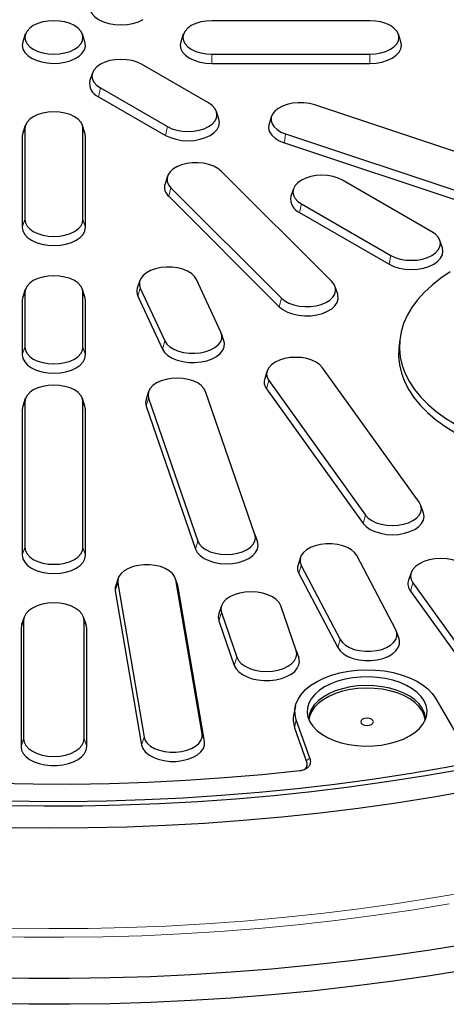
# Model space of a CAD drawing. Units: millimetres. Extents: x 0 to 420, y 0 to 297.
# Drawn here: x 325 to 348, y 134 to 186 of the extents above; entities that cross this region are included whole.
import ezdxf

# ---------------------------------------------------------------- set-up
doc = ezdxf.new("R2010")
doc.units = ezdxf.units.MM

msp = doc.modelspace()

# ---------------------------------------------------------------- linework, layer by layer
at = {"color": 7, "linetype": 'Continuous', "lineweight": 25}
for p, q in [((343.9038, 185.6969), (335.5705, 185.6969)), ((325.7322, 184.9797), (325.6007, 184.5861)), ((328.8737, 184.5861), (328.7421, 184.9797)), ((334.0656, 184.9797), (333.934, 184.5861)), ((345.5403, 184.5861), (345.4088, 184.9797)), ((335.5705, 183.9273), (343.9038, 183.9273)), ((335.392, 181.3557), (331.8565, 183.3967)), ((335.5705, 183.4416), (343.9038, 183.4416)), ((329.2678, 182.9387), (329.1362, 182.545)), ((329.6889, 182.1454), (333.2245, 180.1044)), ((329.5942, 181.6824), (333.1297, 179.6414)), ((351.0975, 177.8812), (340.9939, 181.2487)), ((335.9447, 180.504), (335.8132, 180.8976)), ((338.7226, 180.65), (338.5911, 180.2564)), ((325.7322, 180.169), (325.6007, 179.7753)), ((325.7045, 180.0013), (325.7045, 175.1906)), ((328.8737, 179.7753), (328.7421, 180.169)), ((328.7699, 175.1906), (328.7699, 180.0013)), ((325.6007, 179.7753), (325.5705, 179.5931)), ((325.5705, 179.5931), (325.5705, 174.7823)), ((328.9038, 179.5931), (328.8737, 179.7753)), ((328.9038, 174.7823), (328.9038, 179.5931)), ((339.4612, 179.7161), (349.5648, 176.3486)), ((339.3942, 179.2409), (349.4978, 175.8734)), ((333.2322, 177.4805), (333.1007, 177.0869)), ((341.8978, 171.9226), (336.0645, 177.7553)), ((333.4098, 176.8705), (339.2431, 171.0378)), ((339.8744, 176.8156), (339.7428, 176.422)), ((347.1771, 174.5523), (342.4631, 177.2736)), ((333.2938, 176.4235), (339.1271, 170.5908)), ((340.2955, 176.0223), (345.0096, 173.301)), ((340.2008, 175.5594), (344.9148, 172.838)), ((347.7298, 173.7006), (347.5983, 174.0942)), ((331.7713, 171.9686), (331.6398, 171.575)), ((336.0508, 169.2419), (334.7567, 172.03)), ((342.207, 171.2542), (342.0754, 171.6478)), ((325.6007, 171.116), (325.5705, 170.9337)), ((325.7322, 171.5096), (325.6007, 171.116)), ((325.7045, 171.342), (325.7045, 168.4556)), ((328.8737, 171.116), (328.7421, 171.5096)), ((328.7699, 168.4556), (328.7699, 171.342)), ((328.9038, 170.9337), (328.8737, 171.116)), ((331.6664, 171.1437), (332.9605, 168.3556)), ((331.7958, 171.572), (333.0899, 168.7839)), ((325.5705, 170.9337), (325.5705, 168.0473)), ((328.9038, 168.0473), (328.9038, 170.9337)), ((336.2069, 168.7869), (336.0753, 169.1805)), ((345.4849, 168.8473), (345.4408, 168.4365)), ((338.4883, 167.2015), (338.3568, 166.8079)), ((346.5117, 160.2613), (341.4093, 167.3725)), ((338.5773, 166.6953), (343.6797, 159.5841)), ((332.2352, 166.1065), (332.1037, 165.7129)), ((337.8446, 158.5622), (335.2434, 166.1115)), ((338.4535, 166.2575), (343.5559, 159.1462)), ((325.7322, 165.7368), (325.6007, 165.3431)), ((325.7045, 165.5691), (325.7045, 157.872)), ((328.8737, 165.3431), (328.7421, 165.7368)), ((328.7699, 157.872), (328.7699, 165.5691)), ((332.2369, 165.7663), (334.8381, 158.217)), ((325.6007, 165.3431), (325.5705, 165.1609)), ((325.5705, 165.1609), (325.5705, 157.4637)), ((328.9038, 165.1609), (328.8737, 165.3431)), ((328.9038, 157.4637), (328.9038, 165.1609)), ((332.1055, 165.3429), (334.7067, 157.7936)), ((346.7322, 159.6967), (346.6007, 160.0903)), ((337.8446, 158.5622), (337.976, 158.1691)), ((340.2465, 157.3582), (340.1149, 156.9646)), ((345.2743, 153.5344), (343.2181, 157.4474)), ((340.2847, 156.9337), (342.3409, 153.0207)), ((346.0767, 156.5419), (345.9451, 156.1483)), ((330.6331, 156.2543), (330.5015, 155.8607)), ((330.6127, 155.9999), (332.0013, 147.8611)), ((333.7745, 155.8607), (333.643, 156.2543)), ((335.0519, 148.0345), (333.6633, 156.1734)), ((340.1565, 156.503), (342.2127, 152.59)), ((346.1694, 156.0137), (350.3152, 150.2358)), ((330.4794, 155.5841), (331.868, 147.4452)), ((333.7967, 155.7727), (333.7745, 155.8607)), ((335.1852, 147.6338), (333.7967, 155.7727)), ((346.0457, 155.5759), (350.1914, 149.798)), ((336.0717, 154.7899), (335.9401, 154.3963)), ((340.0234, 152.4359), (339.2105, 154.7951)), ((325.6669, 154.1983), (325.5353, 153.8047)), ((325.6379, 154.0234), (325.6379, 147.7694)), ((328.939, 153.8047), (328.8075, 154.1983)), ((328.8364, 147.7694), (328.8364, 154.0234)), ((335.9421, 154.0115), (336.7549, 151.6524)), ((336.0735, 154.4349), (336.8863, 152.0757)), ((325.5039, 153.6151), (325.5039, 147.3612)), ((328.9704, 147.3612), (328.9704, 153.6151)), ((345.4441, 153.0515), (345.3125, 153.4451)), ((340.0234, 152.4359), (340.1548, 152.0428)), ((347.3725, 149.9157), (348.509, 147.955)), ((339.9771, 149.4918), (339.8897, 149.0898)), ((340.7378, 146.7529), (340.0239, 148.779)), ((339.9375, 148.3605), (340.5515, 146.618))]:
    msp.add_line(p, q, dxfattribs=at)
at = {"color": 8, "linetype": 'Continuous', "lineweight": 18}
for p, q in [((335.5705, 183.9273), (335.5705, 183.4416)), ((343.9038, 183.9273), (343.9038, 183.4416)), ((329.6889, 182.1454), (329.5942, 181.6824)), ((325.7045, 180.0013), (325.5705, 179.5931)), ((328.7699, 180.0013), (328.9038, 179.5931)), ((333.2245, 180.1044), (333.1297, 179.6414)), ((339.4612, 179.7161), (339.3942, 179.2409)), ((333.4098, 176.8705), (333.2938, 176.4235)), ((340.2955, 176.0223), (340.2008, 175.5594)), ((325.7045, 175.1906), (325.5705, 174.7823)), ((328.7699, 175.1906), (328.9038, 174.7823)), ((345.0096, 173.301), (344.9148, 172.838)), ((325.7045, 171.342), (325.5705, 170.9337)), ((328.7699, 171.342), (328.9038, 170.9337)), ((331.7958, 171.572), (331.6664, 171.1437)), ((339.2431, 171.0378), (339.1271, 170.5908)), ((333.0899, 168.7839), (332.9605, 168.3556)), ((325.7045, 168.4556), (325.5705, 168.0473)), ((328.7699, 168.4556), (328.9038, 168.0473)), ((338.5773, 166.6953), (338.4535, 166.2575)), ((325.7045, 165.5691), (325.5705, 165.1609)), ((328.7699, 165.5691), (328.9038, 165.1609)), ((332.2369, 165.7663), (332.1055, 165.3429)), ((343.6797, 159.5841), (343.5559, 159.1462)), ((334.8381, 158.217), (334.7067, 157.7936)), ((325.7045, 157.872), (325.5705, 157.4637)), ((328.7699, 157.872), (328.9038, 157.4637)), ((340.2847, 156.9337), (340.1565, 156.503)), ((330.6127, 155.9999), (330.4794, 155.5841)), ((333.6633, 156.1734), (333.7967, 155.7727)), ((346.1694, 156.0137), (346.0457, 155.5759)), ((325.6379, 154.0234), (325.5039, 153.6151)), ((328.8364, 154.0234), (328.9704, 153.6151)), ((336.0735, 154.4349), (335.9421, 154.0115)), ((342.3409, 153.0207), (342.2127, 152.59)), ((336.8863, 152.0757), (336.7549, 151.6524)), ((340.0239, 148.779), (339.9375, 148.3605)), ((325.6379, 147.7694), (325.5039, 147.3612)), ((328.8364, 147.7694), (328.9704, 147.3612)), ((332.0013, 147.8611), (331.868, 147.4452)), ((335.0519, 148.0345), (335.1852, 147.6338)), ((340.5515, 146.618), (340.7378, 146.7529))]:
    msp.add_line(p, q, dxfattribs=at)
at = {"color": 7, "linetype": 'Continuous', "lineweight": 25, "flags": 128}
for points in [[(329.1362, 186.6271), (329.106, 186.4448), (329.1381, 186.2571), (329.2329, 186.0766), (329.3869, 185.9103), (329.5942, 185.7645), (329.8467, 185.6448), (330.1349, 185.5559), (330.4475, 185.5012), (330.7727, 185.4827), (331.0978, 185.5012), (331.4105, 185.5559), (331.6986, 185.6448), (331.9512, 185.7645)], [(326.1534, 185.4377), (325.9628, 185.3036), (325.8211, 185.1507), (325.7339, 184.9847), (325.7045, 184.8121), (325.7339, 184.6394), (325.8211, 184.4735), (325.9628, 184.3205), (326.1534, 184.1864), (326.3856, 184.0764), (326.6506, 183.9946), (326.9381, 183.9443), (327.2372, 183.9273), (327.5362, 183.9443), (327.8237, 183.9946), (328.0887, 184.0764), (328.3209, 184.1864), (328.5115, 184.3205), (328.6532, 184.4735), (328.7404, 184.6394), (328.7699, 184.8121), (328.7404, 184.9847), (328.6532, 185.1507), (328.5115, 185.3036), (328.3209, 185.4377), (328.0887, 185.5478), (327.8237, 185.6295), (327.5362, 185.6799), (327.2372, 185.6969), (326.9381, 185.6799), (326.6506, 185.6295), (326.3856, 185.5478), (326.1534, 185.4377)], [(335.5705, 185.6969), (335.2715, 185.6799), (334.984, 185.6295), (334.719, 185.5478), (334.4867, 185.4377), (334.2961, 185.3036), (334.1545, 185.1507), (334.0673, 184.9847), (334.0378, 184.8121), (334.0673, 184.6394), (334.1545, 184.4735), (334.2961, 184.3205), (334.4867, 184.1864), (334.719, 184.0764), (334.984, 183.9946), (335.2715, 183.9443), (335.5705, 183.9273)], [(343.9038, 183.9273), (344.2028, 183.9443), (344.4904, 183.9946), (344.7553, 184.0764), (344.9876, 184.1864), (345.1782, 184.3205), (345.3199, 184.4735), (345.4071, 184.6394), (345.4365, 184.8121), (345.4071, 184.9847), (345.3199, 185.1507), (345.1782, 185.3036), (344.9876, 185.4377), (344.7553, 185.5478), (344.4904, 185.6295), (344.2028, 185.6799), (343.9038, 185.6969)], [(325.6007, 184.5861), (325.5936, 184.5633), (325.571, 184.3809), (325.6086, 184.1993), (325.7051, 184.025), (325.8569, 183.8645), (326.0587, 183.7235)], [(326.0587, 183.7235), (326.303, 183.607), (326.5811, 183.5193), (326.8829, 183.4636), (327.1975, 183.4419), (327.5135, 183.455), (327.8196, 183.5023), (328.1046, 183.5822), (328.3583, 183.6919), (328.5714, 183.8272), (328.7363, 183.9834), (328.847, 184.1548), (328.8996, 184.3352), (328.892, 184.518), (328.8737, 184.5861)], [(333.934, 184.5861), (333.9038, 184.4038), (333.9359, 184.2161), (334.0307, 184.0356), (334.1847, 183.8693), (334.392, 183.7235), (334.6445, 183.6038), (334.9327, 183.5149), (335.2453, 183.4601), (335.5705, 183.4416)], [(343.9038, 183.4416), (344.229, 183.4601), (344.5416, 183.5149), (344.8298, 183.6038), (345.0823, 183.7235), (345.2896, 183.8693), (345.4436, 184.0356), (345.5385, 184.2161), (345.5705, 184.4038), (345.5403, 184.5861)], [(331.8565, 183.3967), (331.6242, 183.5067), (331.3592, 183.5885), (331.0717, 183.6388), (330.7727, 183.6559), (330.4737, 183.6388), (330.1862, 183.5885), (329.9212, 183.5067), (329.6889, 183.3967), (329.4983, 183.2626), (329.3567, 183.1096), (329.2695, 182.9437), (329.24, 182.771), (329.2695, 182.5984), (329.3567, 182.4324), (329.4983, 182.2795), (329.6889, 182.1454)], [(333.2245, 180.1044), (333.4567, 179.9943), (333.7217, 179.9126), (334.0092, 179.8622), (334.3082, 179.8452), (334.6072, 179.8622), (334.8948, 179.9126), (335.1597, 179.9943), (335.392, 180.1044), (335.5826, 180.2385), (335.7243, 180.3914), (335.8115, 180.5574), (335.8409, 180.73), (335.8115, 180.9026), (335.7243, 181.0686), (335.5826, 181.2216), (335.392, 181.3557)], [(340.9939, 181.2487), (340.7202, 181.3203), (340.4276, 181.3596), (340.1273, 181.3653), (339.8309, 181.3371), (339.5497, 181.276), (339.2945, 181.1844), (339.0752, 181.0658), (338.9002, 180.9248), (338.7762, 180.7668), (338.708, 180.5979), (338.6981, 180.4245), (338.7471, 180.2534), (338.8529, 180.0911), (339.0116, 179.9438), (339.217, 179.8172), (339.4612, 179.7161)], [(328.7699, 180.0013), (328.7404, 180.174), (328.6532, 180.3399), (328.5115, 180.4929), (328.3209, 180.627), (328.0887, 180.737), (327.8237, 180.8188), (327.5362, 180.8691), (327.2372, 180.8861), (326.9381, 180.8691), (326.6506, 180.8188), (326.3856, 180.737), (326.1534, 180.627), (325.9628, 180.4929), (325.8211, 180.3399), (325.7339, 180.174), (325.7045, 180.0013)], [(333.1297, 179.6414), (333.3823, 179.5218), (333.6704, 179.4328), (333.9831, 179.3781), (334.3082, 179.3596), (334.6334, 179.3781), (334.946, 179.4328), (335.2342, 179.5218), (335.4867, 179.6414), (335.694, 179.7872), (335.848, 179.9536), (335.9429, 180.134), (335.9749, 180.3218), (335.9447, 180.504)], [(338.5911, 180.2564), (338.5751, 180.1997), (338.5644, 180.0112), (338.6177, 179.8251), (338.7328, 179.6486), (338.9053, 179.4884), (339.1286, 179.3508), (339.3942, 179.2409)], [(336.0645, 177.7553), (335.8895, 177.8963), (335.6702, 178.0148), (335.4151, 178.1064), (335.1339, 178.1675), (334.8374, 178.1958), (334.5371, 178.1901), (334.2445, 178.1507), (333.9708, 178.0791), (333.7266, 177.9781), (333.5212, 177.8515), (333.3625, 177.7042), (333.2567, 177.5419), (333.2078, 177.3707), (333.2176, 177.1974), (333.2858, 177.0285), (333.4098, 176.8705)], [(342.4631, 177.2736), (342.2308, 177.3837), (341.9658, 177.4654), (341.6783, 177.5158), (341.3793, 177.5328), (341.0803, 177.5158), (340.7928, 177.4654), (340.5278, 177.3837), (340.2955, 177.2736), (340.1049, 177.1396), (339.9633, 176.9866), (339.8761, 176.8206), (339.8466, 176.648), (339.8761, 176.4754), (339.9633, 176.3094), (340.1049, 176.1564), (340.2955, 176.0223)], [(325.5705, 174.7823), (325.6025, 174.5946), (325.6974, 174.4141), (325.8514, 174.2478), (326.0587, 174.102), (326.3112, 173.9823), (326.5994, 173.8934), (326.912, 173.8387), (327.2372, 173.8202), (327.5623, 173.8387), (327.875, 173.8934), (328.1631, 173.9823), (328.4157, 174.102), (328.6229, 174.2478), (328.777, 174.4141), (328.8718, 174.5946), (328.9038, 174.7823)], [(325.7045, 175.1906), (325.7339, 175.018), (325.8211, 174.852), (325.9628, 174.699), (326.1534, 174.565), (326.3856, 174.4549), (326.6506, 174.3732), (326.9381, 174.3228), (327.2372, 174.3058), (327.5362, 174.3228), (327.8237, 174.3732), (328.0887, 174.4549), (328.3209, 174.565), (328.5115, 174.699), (328.6532, 174.852), (328.7404, 175.018), (328.7699, 175.1906)], [(345.0096, 173.301), (345.2418, 173.1909), (345.5068, 173.1092), (345.7943, 173.0588), (346.0933, 173.0418), (346.3924, 173.0588), (346.6799, 173.1092), (346.9449, 173.1909), (347.1771, 173.301), (347.3677, 173.4351), (347.5094, 173.588), (347.5966, 173.754), (347.626, 173.9266), (347.5966, 174.0992), (347.5094, 174.2652), (347.3677, 174.4182), (347.1771, 174.5523)], [(344.9148, 172.838), (345.1674, 172.7184), (345.4555, 172.6294), (345.7682, 172.5747), (346.0933, 172.5562), (346.4185, 172.5747), (346.7311, 172.6294), (347.0193, 172.7184), (347.2719, 172.838), (347.4791, 172.9838), (347.6331, 173.1502), (347.728, 173.3306), (347.76, 173.5184), (347.7298, 173.7006)], [(334.7567, 172.03), (334.6509, 172.1923), (334.4922, 172.3396), (334.2868, 172.4662), (334.0426, 172.5673), (333.7689, 172.6388), (333.4763, 172.6782), (333.176, 172.6839), (332.8796, 172.6557), (332.5984, 172.5946), (332.3432, 172.503), (332.1239, 172.3844), (331.9489, 172.2434), (331.8249, 172.0854), (331.7567, 171.9165), (331.7469, 171.7431), (331.7958, 171.572)], [(328.7699, 171.342), (328.7404, 171.5146), (328.6532, 171.6806), (328.5115, 171.8336), (328.3209, 171.9677), (328.0887, 172.0777), (327.8237, 172.1595), (327.5362, 172.2098), (327.2372, 172.2268), (326.9381, 172.2098), (326.6506, 172.1595), (326.3856, 172.0777), (326.1534, 171.9677), (325.9628, 171.8336), (325.8211, 171.6806), (325.7339, 171.5146), (325.7045, 171.342)], [(348.1438, 172.4326), (347.6424, 172.095), (347.1872, 171.7362), (346.7809, 171.3584), (346.4259, 170.9637), (346.1243, 170.5545), (345.8779, 170.1332), (345.688, 169.7022), (345.5559, 169.2641), (345.4822, 168.8214), (345.4675, 168.3768), (345.5117, 167.9328), (345.6147, 167.4921), (345.7758, 167.0572), (345.9941, 166.6308), (346.2684, 166.2152), (346.5969, 165.813), (346.9778, 165.4264), (347.4088, 165.0579), (347.8875, 164.7094), (348.4109, 164.3832)], [(339.2431, 171.0378), (339.4182, 170.8968), (339.6375, 170.7782), (339.8926, 170.6866), (340.1738, 170.6255), (340.4703, 170.5973), (340.7706, 170.6029), (341.0632, 170.6423), (341.3368, 170.7139), (341.5811, 170.8149), (341.7865, 170.9415), (341.9451, 171.0888), (342.051, 171.2512), (342.0999, 171.4223), (342.0901, 171.5957), (342.0218, 171.7646), (341.8978, 171.9226)], [(339.1271, 170.5908), (339.3174, 170.4375), (339.5559, 170.3086), (339.8333, 170.209), (340.1391, 170.1425), (340.4615, 170.1118), (340.788, 170.118), (341.1062, 170.1608), (341.4038, 170.2387), (341.6694, 170.3485), (341.8928, 170.4862), (342.0653, 170.6464), (342.1804, 170.8229), (342.2336, 171.009), (342.2229, 171.1975), (342.207, 171.2542)], [(333.0899, 168.7839), (333.1957, 168.6216), (333.3544, 168.4743), (333.5598, 168.3477), (333.804, 168.2467), (334.0777, 168.1751), (334.3703, 168.1357), (334.6706, 168.13), (334.9671, 168.1583), (335.2483, 168.2194), (335.5034, 168.311), (335.7227, 168.4295), (335.8977, 168.5705), (336.0217, 168.7285), (336.0899, 168.8974), (336.0998, 169.0708), (336.0508, 169.2419)], [(332.9605, 168.3556), (333.0756, 168.1791), (333.2481, 168.0189), (333.4715, 167.8813), (333.737, 167.7714), (334.0346, 167.6936), (334.3528, 167.6507), (334.6794, 167.6446), (335.0017, 167.6753), (335.3075, 167.7417), (335.585, 167.8413), (335.8234, 167.9703), (336.0137, 168.1236), (336.1486, 168.2954), (336.2228, 168.4791), (336.2335, 168.6676), (336.2069, 168.7869)], [(325.5705, 168.0473), (325.6025, 167.8596), (325.6974, 167.6791), (325.8514, 167.5128), (326.0587, 167.367), (326.3112, 167.2473), (326.5994, 167.1584), (326.912, 167.1037), (327.2372, 167.0852), (327.5623, 167.1037), (327.875, 167.1584), (328.1631, 167.2473), (328.4157, 167.367), (328.6229, 167.5128), (328.777, 167.6791), (328.8718, 167.8596), (328.9038, 168.0473)], [(325.7045, 168.4556), (325.7339, 168.283), (325.8211, 168.117), (325.9628, 167.964), (326.1534, 167.8299), (326.3856, 167.7199), (326.6506, 167.6381), (326.9381, 167.5878), (327.2372, 167.5708), (327.5362, 167.5878), (327.8237, 167.6381), (328.0887, 167.7199), (328.3209, 167.8299), (328.5115, 167.964), (328.6532, 168.117), (328.7404, 168.283), (328.7699, 168.4556)], [(345.4408, 168.4366), (345.4381, 168.4105), (345.4233, 167.9639), (345.4677, 167.518), (345.5712, 167.0754), (345.733, 166.6386), (345.9523, 166.2103), (346.2277, 165.7929), (346.5577, 165.3889), (346.9402, 165.0006), (347.3732, 164.6304), (347.8539, 164.2805), (348.3797, 163.9528)], [(341.4093, 167.3725), (341.2677, 167.5255), (341.0771, 167.6596), (340.8448, 167.7696), (340.5798, 167.8514), (340.2923, 167.9017), (339.9933, 167.9187), (339.6943, 167.9017), (339.4067, 167.8514), (339.1418, 167.7696), (338.9095, 167.6596), (338.7189, 167.5255), (338.5773, 167.3725), (338.49, 167.2065), (338.4606, 167.0339), (338.49, 166.8613), (338.5773, 166.6953)], [(328.7699, 165.5691), (328.7404, 165.7418), (328.6532, 165.9077), (328.5115, 166.0607), (328.3209, 166.1948), (328.0887, 166.3048), (327.8237, 166.3866), (327.5362, 166.4369), (327.2372, 166.4539), (326.9381, 166.4369), (326.6506, 166.3866), (326.3856, 166.3048), (326.1534, 166.1948), (325.9628, 166.0607), (325.8211, 165.9077), (325.7339, 165.7418), (325.7045, 165.5691)], [(335.2434, 166.1115), (335.1562, 166.2775), (335.0146, 166.4305), (334.8239, 166.5645), (334.5917, 166.6746), (334.3267, 166.7563), (334.0392, 166.8067), (333.7402, 166.8237), (333.4412, 166.8067), (333.1536, 166.7563), (332.8887, 166.6746), (332.6564, 166.5645), (332.4658, 166.4305), (332.3242, 166.2775), (332.2369, 166.1115), (332.2075, 165.9389), (332.2369, 165.7663)], [(332.1037, 165.7129), (332.0735, 165.5306), (332.1055, 165.3429)], [(343.6797, 159.5841), (343.8213, 159.4311), (344.0119, 159.297), (344.2442, 159.187), (344.5092, 159.1052), (344.7967, 159.0549), (345.0957, 159.0379), (345.3947, 159.0549), (345.6823, 159.1052), (345.9472, 159.187), (346.1795, 159.297), (346.3701, 159.4311), (346.5117, 159.5841), (346.599, 159.75), (346.6284, 159.9227), (346.599, 160.0953), (346.5117, 160.2613)], [(343.5559, 159.1462), (343.7099, 158.9799), (343.9172, 158.8341), (344.1698, 158.7144), (344.4579, 158.6255), (344.7706, 158.5707), (345.0957, 158.5522), (345.4209, 158.5707), (345.7335, 158.6255), (346.0217, 158.7144), (346.2742, 158.8341), (346.4815, 158.9799), (346.6355, 159.1462), (346.7304, 159.3267), (346.7624, 159.5144), (346.7322, 159.6967)], [(334.7067, 157.7936), (334.8016, 157.6132), (334.9556, 157.4468), (335.1629, 157.301), (335.4154, 157.1814), (335.7036, 157.0924), (336.0162, 157.0377), (336.3414, 157.0192), (336.6665, 157.0377), (336.9792, 157.0924), (337.2673, 157.1814), (337.5199, 157.301), (337.7272, 157.4468), (337.8812, 157.6132), (337.976, 157.7936), (338.008, 157.9813), (337.976, 158.1691)], [(334.8381, 158.217), (334.9254, 158.051), (335.067, 157.898), (335.2576, 157.764), (335.4899, 157.6539), (335.7548, 157.5722), (336.0424, 157.5218), (336.3414, 157.5048), (336.6404, 157.5218), (336.9279, 157.5722), (337.1929, 157.6539), (337.4252, 157.764), (337.6158, 157.898), (337.7574, 158.051), (337.8446, 158.217), (337.8741, 158.3896), (337.8446, 158.5622)], [(325.7045, 157.872), (325.7339, 157.6994), (325.8211, 157.5334), (325.9628, 157.3804), (326.1534, 157.2463), (326.3856, 157.1363), (326.6506, 157.0545), (326.9381, 157.0042), (327.2372, 156.9872), (327.5362, 157.0042), (327.8237, 157.0545), (328.0887, 157.1363), (328.3209, 157.2463), (328.5115, 157.3804), (328.6532, 157.5334), (328.7404, 157.6994), (328.7699, 157.872)], [(343.2181, 157.4474), (343.1031, 157.6077), (342.9362, 157.7519), (342.7237, 157.8745), (342.4739, 157.9709), (342.1963, 158.0373), (341.9016, 158.0711), (341.6012, 158.0711), (341.3065, 158.0373), (341.0289, 157.9709), (340.7791, 157.8745), (340.5666, 157.7519), (340.3997, 157.6077), (340.2847, 157.4474), (340.2261, 157.2773), (340.2261, 157.1038), (340.2847, 156.9337)], [(325.5705, 157.4637), (325.6025, 157.276), (325.6974, 157.0955), (325.8514, 156.9292), (326.0587, 156.7834), (326.3112, 156.6637), (326.5994, 156.5748), (326.912, 156.52), (327.2372, 156.5016), (327.5623, 156.52), (327.875, 156.5748), (328.1631, 156.6637), (328.4157, 156.7834), (328.6229, 156.9292), (328.777, 157.0955), (328.8718, 157.276), (328.9038, 157.4637)], [(349.1245, 156.7203), (348.9767, 156.88), (348.7778, 157.0199), (348.5354, 157.1347), (348.259, 157.22), (347.9589, 157.2725), (347.6469, 157.2903), (347.3349, 157.2725), (347.0349, 157.22), (346.7584, 157.1347), (346.5161, 157.0199), (346.3172, 156.88), (346.1694, 156.7203), (346.0784, 156.5471), (346.0477, 156.367), (346.0784, 156.1869), (346.1694, 156.0137)], [(333.6633, 156.1734), (333.6047, 156.3435), (333.4897, 156.5038), (333.3228, 156.648), (333.1103, 156.7706), (332.8605, 156.867), (332.5829, 156.9334), (332.2882, 156.9672), (331.9878, 156.9672), (331.6931, 156.9334), (331.4155, 156.867), (331.1657, 156.7706), (330.9532, 156.648), (330.7863, 156.5038), (330.6713, 156.3435), (330.6127, 156.1734), (330.6127, 155.9999)], [(330.5015, 155.8607), (330.4794, 155.7727), (330.4794, 155.5841)], [(339.2105, 154.7951), (339.1195, 154.9683), (338.9717, 155.1279), (338.7728, 155.2678), (338.5305, 155.3826), (338.254, 155.4679), (337.954, 155.5205), (337.642, 155.5382), (337.33, 155.5205), (337.03, 155.4679), (336.7535, 155.3826), (336.5111, 155.2678), (336.3123, 155.1279), (336.1645, 154.9683), (336.0735, 154.7951), (336.0427, 154.615), (336.0735, 154.4349)], [(328.8364, 154.0234), (328.8057, 154.2035), (328.7147, 154.3767), (328.5669, 154.5363), (328.368, 154.6762), (328.1257, 154.791), (327.8492, 154.8763), (327.5492, 154.9289), (327.2372, 154.9466), (326.9252, 154.9289), (326.6252, 154.8763), (326.3487, 154.791), (326.1063, 154.6762), (325.9074, 154.5363), (325.7596, 154.3767), (325.6686, 154.2035), (325.6379, 154.0234)], [(325.5353, 153.8047), (325.5334, 153.799), (325.5039, 153.6151)], [(328.9704, 153.6151), (328.9409, 153.799), (328.939, 153.8047)], [(342.3409, 153.0207), (342.4559, 152.8604), (342.6228, 152.7162), (342.8352, 152.5936), (343.0851, 152.4972), (343.3627, 152.4308), (343.6573, 152.397), (343.9578, 152.397), (344.2525, 152.4308), (344.5301, 152.4972), (344.7799, 152.5936), (344.9924, 152.7162), (345.1593, 152.8604), (345.2743, 153.0207), (345.3329, 153.1908), (345.3329, 153.3643), (345.2743, 153.5344)], [(342.2127, 152.59), (342.3377, 152.4157), (342.5192, 152.2589), (342.7503, 152.1255), (343.0219, 152.0207), (343.3238, 151.9485), (343.6442, 151.9117), (343.9709, 151.9117), (344.2914, 151.9485), (344.5932, 152.0207), (344.8649, 152.1255), (345.0959, 152.2589), (345.2774, 152.4157), (345.4025, 152.59), (345.4662, 152.7749), (345.4662, 152.9636), (345.4441, 153.0515)], [(336.8863, 152.0757), (336.9773, 151.9025), (337.1251, 151.7429), (337.324, 151.603), (337.5664, 151.4882), (337.8428, 151.4029), (338.1429, 151.3503), (338.4549, 151.3326), (338.7669, 151.3503), (339.0669, 151.4029), (339.3434, 151.4882), (339.5857, 151.603), (339.7846, 151.7429), (339.9324, 151.9025), (340.0234, 152.0757), (340.0541, 152.2558), (340.0234, 152.4359)], [(336.7549, 151.6524), (336.846, 151.4754), (336.9919, 151.311), (337.1876, 151.165), (337.4264, 151.0422), (337.7003, 150.9468), (337.9998, 150.8821), (338.3149, 150.8503), (338.6347, 150.8524), (338.9484, 150.8884), (339.2453, 150.9571), (339.5153, 151.0561), (339.7491, 151.1821), (339.9389, 151.3307), (340.0782, 151.4969), (340.1621, 151.6751), (340.188, 151.8591), (340.1548, 152.0428)], [(340.0239, 148.779), (339.9581, 149.0529), (339.9524, 149.3295), (340.0068, 149.6043), (340.1205, 149.873), (340.2917, 150.1314), (340.5178, 150.3752), (340.795, 150.6008), (341.1191, 150.8046), (341.4849, 150.9832), (341.8867, 151.1339), (342.318, 151.2544), (342.7721, 151.3426), (343.2418, 151.3973), (343.7196, 151.4175), (344.1981, 151.4029), (344.6696, 151.3538), (345.1267, 151.2709), (345.5622, 151.1555), (345.9692, 151.0096), (346.3413, 150.8353), (346.6725, 150.6354), (346.9576, 150.4131), (347.1922, 150.1719), (347.3725, 149.9157)], [(345.9976, 147.9249), (346.2817, 148.1129), (346.5187, 148.3215), (346.7043, 148.5469), (346.8351, 148.7847), (346.9085, 149.0306), (346.9233, 149.2799), (346.8791, 149.5281), (346.7767, 149.7705), (346.6182, 150.0026), (346.4064, 150.2201), (346.1452, 150.4189), (345.8396, 150.5954), (345.4952, 150.7461), (345.1185, 150.8684), (344.7164, 150.9599), (344.2965, 151.019), (343.8666, 151.0445), (343.4346, 151.036), (343.0087, 150.9936), (342.5967, 150.9181), (342.2064, 150.811), (341.845, 150.6741), (341.5193, 150.5102), (341.2352, 150.3221), (340.9982, 150.1135), (340.8126, 149.8881), (340.6818, 149.6503), (340.6084, 149.4045), (340.5936, 149.1551), (340.6378, 148.9069), (340.7402, 148.6645), (340.8987, 148.4324), (341.1105, 148.2149), (341.3717, 148.0161), (341.6773, 147.8397), (342.0217, 147.6889), (342.3984, 147.5666), (342.8005, 147.4751), (343.2204, 147.416), (343.6503, 147.3905), (344.0823, 147.399), (344.5082, 147.4414), (344.9201, 147.5169), (345.3105, 147.624), (345.6719, 147.7609), (345.9976, 147.9249)], [(346.8367, 148.7887), (346.8327, 148.9023), (346.7804, 149.1484), (346.6692, 149.3879), (346.5014, 149.6161), (346.2802, 149.8286), (346.0099, 150.0213), (345.6958, 150.1904), (345.344, 150.3326), (344.9613, 150.4452), (344.5552, 150.5259), (344.1336, 150.5732), (343.7047, 150.5862), (343.2769, 150.5646), (342.8584, 150.5088), (342.4574, 150.4199), (342.0818, 150.2997), (341.7388, 150.1505), (341.4351, 149.9752), (341.1766, 149.7772), (340.9684, 149.5603), (340.8145, 149.3289), (340.7178, 149.0873), (340.6804, 148.8403), (340.6801, 148.7887)], [(346.8269, 148.7658), (346.8269, 148.766), (346.7747, 149.0116), (346.6637, 149.2506), (346.4962, 149.4784), (346.2754, 149.6906), (346.0057, 149.8829), (345.6921, 150.0517), (345.341, 150.1936), (344.959, 150.306), (344.5537, 150.3865), (344.1329, 150.4337), (343.7048, 150.4467), (343.2778, 150.4251), (342.8601, 150.3695), (342.4599, 150.2808), (342.0849, 150.1608), (341.7426, 150.0119), (341.4395, 149.8369), (341.1815, 149.6392), (340.9736, 149.4228), (340.82, 149.1918), (340.7236, 148.9506), (340.69, 148.7658)], [(343.9941, 148.5371), (344.0664, 148.5996), (344.0918, 148.6732), (344.0664, 148.7468), (343.9941, 148.8093), (343.886, 148.851), (343.7584, 148.8656), (343.6309, 148.851), (343.5227, 148.8093), (343.4505, 148.7468), (343.4251, 148.6732), (343.4505, 148.5996), (343.5227, 148.5371), (343.6309, 148.4954), (343.7584, 148.4808), (343.886, 148.4954), (343.9941, 148.5371)], [(325.6379, 147.7694), (325.6686, 147.5893), (325.7596, 147.4161), (325.9074, 147.2565), (326.1063, 147.1166), (326.3487, 147.0018), (326.6252, 146.9165), (326.9252, 146.8639), (327.2372, 146.8462), (327.5492, 146.8639), (327.8492, 146.9165), (328.1257, 147.0018), (328.368, 147.1166), (328.5669, 147.2565), (328.7147, 147.4161), (328.8057, 147.5893), (328.8364, 147.7694)], [(332.0013, 147.8611), (332.0599, 147.691), (332.1749, 147.5307), (332.3418, 147.3865), (332.5543, 147.2638), (332.8041, 147.1675), (333.0817, 147.1011), (333.3764, 147.0673), (333.6768, 147.0673), (333.9715, 147.1011), (334.2491, 147.1675), (334.4989, 147.2638), (334.7114, 147.3865), (334.8783, 147.5307), (334.9933, 147.691), (335.0519, 147.8611), (335.0519, 148.0345)], [(325.5039, 147.3612), (325.5334, 147.1773), (325.621, 146.9997), (325.7635, 146.8344), (325.9563, 146.6871), (326.1927, 146.5627), (326.4646, 146.4655), (326.7628, 146.3988), (327.0772, 146.3649), (327.3971, 146.3649), (327.7115, 146.3988), (328.0097, 146.4655), (328.2817, 146.5627), (328.518, 146.6871), (328.7108, 146.8344), (328.8533, 146.9997), (328.9409, 147.1773), (328.9704, 147.3612)], [(331.868, 147.4452), (331.9317, 147.2602), (332.0567, 147.086), (332.2382, 146.9292), (332.4693, 146.7958), (332.7409, 146.691), (333.0428, 146.6188), (333.3632, 146.582), (333.69, 146.582), (334.0104, 146.6188), (334.3123, 146.691), (334.5839, 146.7958), (334.8149, 146.9292), (334.9965, 147.086), (335.1215, 147.2602), (335.1852, 147.4452), (335.1852, 147.6338)], [(349.8509, 146.6195), (347.926, 146.2576), (345.9839, 145.928), (344.026, 145.631), (342.0541, 145.3668), (340.0697, 145.1357), (338.0746, 144.9379), (336.0703, 144.7734), (334.0587, 144.6426), (332.0414, 144.5454), (330.02, 144.482), (327.9963, 144.4524), (325.972, 144.4566), (323.9487, 144.4947)], [(348.682, 146.1428), (346.7427, 145.8021), (344.7872, 145.4938), (342.8172, 145.2182), (340.8342, 144.9755), (338.84, 144.7658), (336.836, 144.5894), (334.8242, 144.4464), (332.806, 144.337), (330.7832, 144.2611), (328.7574, 144.219), (326.7304, 144.2106), (324.7038, 144.2358)], [(340.2111, 146.0816), (338.2206, 145.877), (336.2205, 145.7064), (334.2125, 145.5701), (332.1984, 145.4682), (330.18, 145.4007), (328.159, 145.3677), (326.1372, 145.3692), (324.1163, 145.4052)], [(349.2468, 145.035), (347.2792, 144.6898), (345.2954, 144.3772), (343.297, 144.0971), (341.2857, 143.8501), (339.2629, 143.6361), (337.2305, 143.4554), (335.1899, 143.3081), (333.143, 143.1943), (331.0913, 143.1142), (329.0364, 143.0678), (326.9801, 143.0552), (324.924, 143.0763)], [(349.1374, 136.9539), (347.08, 136.6178), (345.007, 136.315), (342.9203, 136.0457), (340.8213, 135.81), (338.7118, 135.6083), (336.5934, 135.4405), (334.4677, 135.307), (332.3363, 135.2077), (330.201, 135.1428), (328.0634, 135.1123), (325.9252, 135.1162), (323.7879, 135.1546)], [(349.1374, 135.593), (347.08, 135.2569), (345.007, 134.9541), (342.9203, 134.6848), (340.8213, 134.4491), (338.7118, 134.2474), (336.5934, 134.0796), (334.4677, 133.9461), (332.3363, 133.8468), (330.201, 133.7819), (328.0634, 133.7514), (325.9252, 133.7553), (323.7879, 133.7936)]]:
    msp.add_lwpolyline(points, dxfattribs=at)
at = {"color": 8, "linetype": 'Continuous', "lineweight": 18, "flags": 128}
for points in [[(349.3143, 139.7322), (347.3406, 139.386), (345.3508, 139.0724), (343.3462, 138.7915), (341.3287, 138.5437), (339.2998, 138.329), (337.2611, 138.1477), (335.2143, 138), (333.1611, 137.8859), (331.1031, 137.8056), (329.0419, 137.759), (326.9793, 137.7464), (324.9169, 137.7675)], [(348.0868, 139.0493), (346.102, 138.7248), (344.1021, 138.4329), (342.0886, 138.1738), (340.0633, 137.9477), (338.0277, 137.7547), (335.9835, 137.5951), (333.9322, 137.469), (331.8756, 137.3764), (329.8153, 137.3174), (327.7529, 137.2921), (325.6901, 137.3006), (323.6285, 137.3427)]]:
    msp.add_lwpolyline(points, dxfattribs=at)
at = {"color": 7, "linetype": 'Continuous', "lineweight": 25}
for centre, radius, start, end in [((329.8857, 182.3901), 0.7653, 168.31765, 247.61193), ((333.7066, 176.9035), 0.6331, 163.16319, 229.29958), ((340.4923, 176.267), 0.7653, 168.31765, 247.61193), ((332.1826, 171.392), 0.5728, 161.37074, 205.69086), ((338.9246, 166.6239), 0.5969, 162.04611, 217.87856), ((340.6613, 156.7811), 0.5764, 161.44399, 208.85301), ((346.5324, 155.9564), 0.6179, 161.90574, 218.01893), ((336.5014, 154.2067), 0.5924, 161.33549, 199.23618), ((341.1819, 148.8084), 1.3226, 167.71252, 199.7926)]:
    msp.add_arc(centre, radius, start, end, dxfattribs=at)
for points, knots in [([(340.7378, 146.7529), (340.7558, 146.6721), (340.7882, 146.5273), (340.7107, 146.3339), (340.5739, 146.2001), (340.4036, 146.1144), (340.2735, 146.0922), (340.2111, 146.0816)], [0, 0, 0, 0, 0.2979251, 0.5338268, 0.7143564, 0.8630148, 1, 1, 1, 1]), ([(340.5515, 146.618), (340.5676, 146.5378), (340.5964, 146.3941), (340.5502, 146.2313), (340.478, 146.1665), (340.4661, 146.1558)], [0, 0, 0, 0, 0.5129271, 0.9191253, 1, 1, 1, 1])]:
    msp.add_open_spline(points, degree=3, knots=knots, dxfattribs=at)

doc.saveas('drawing.dxf')
